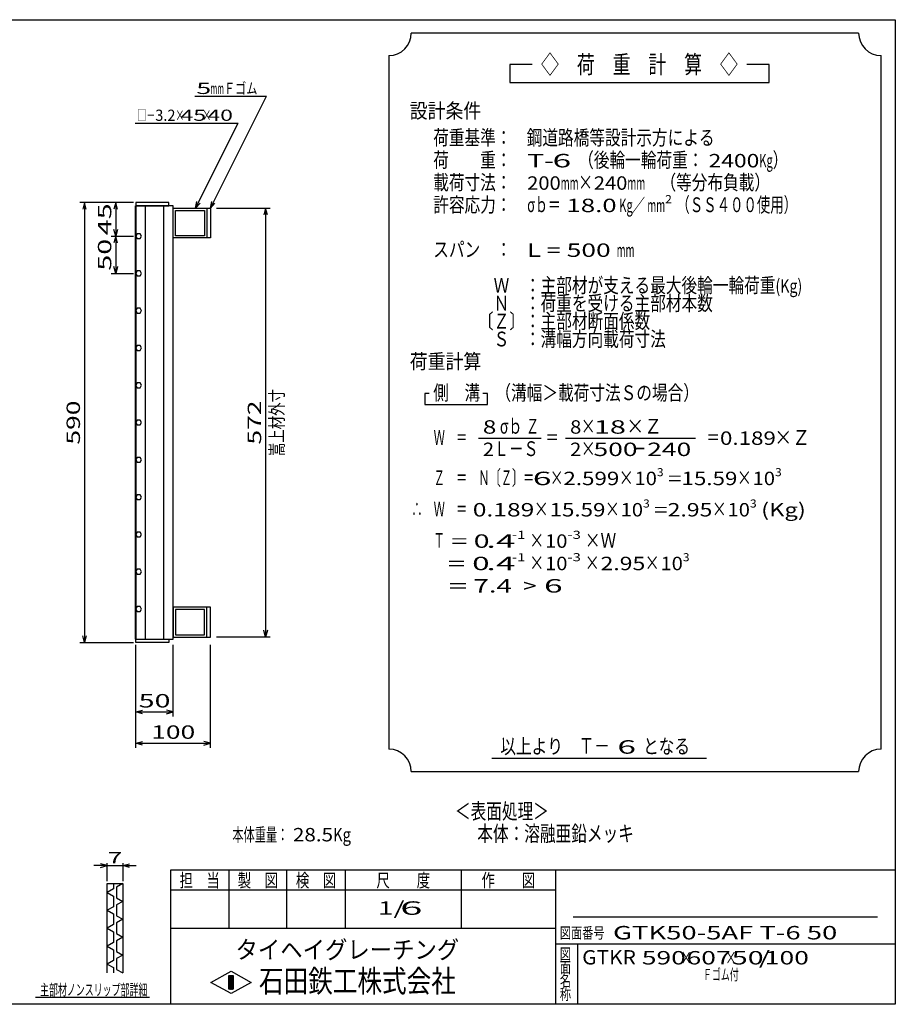
# Model space of a CAD drawing. Units: millimetres. Extents: x -182 to 173, y -128 to 105.
# Drawn here: x -23 to 173, y -115 to 105 of the extents above; entities that cross this region are included whole.
import ezdxf
from ezdxf.enums import TextEntityAlignment as Align

# ---------------------------------------------------------------- set-up
doc = ezdxf.new("R2010")
doc.units = ezdxf.units.MM
doc.header["$LTSCALE"] = 0.25
for name, color, linetype in [('16', 7, 'Continuous'), ('22', 7, 'Continuous'), ('24', 7, 'Continuous'), ('32', 7, 'Continuous')]:
    doc.layers.add(name, color=color, linetype=linetype)
doc.styles.add('dcStyle0', font='txt.shx', dxfattribs={"width": 0.833333, "bigfont": 'bigfont'})

msp = doc.modelspace()

# ---------------------------------------------------------------- linework, layer by layer
at = {"color": 150, "linetype": 'Continuous', "lineweight": 25}
for p, q in [((-172.9, 105.35), (173.1, 105.35)), ((173.1, 105.35), (173.1, -114.65)), ((173.1, -84.65), (11.1, -84.65)), ((11.1, -84.65), (11.1, -114.65)), ((24.1, -84.65), (24.1, -97.65)), ((37.1, -97.65), (37.1, -84.65)), ((50.1, -84.65), (50.1, -97.65)), ((76.1, -97.65), (76.1, -84.65)), ((97.1, -84.65), (97.1, -114.65)), ((97.1, -89.15), (11.1, -89.15)), ((169.1, -95.15), (101.1, -95.15)), ((11.1, -97.65), (97.1, -97.65)), ((97.1, -101.15), (173.1, -101.15)), ((102.1, -114.65), (102.1, -101.15)), ((20.1, -109.75), (24.6, -107.25)), ((24.6, -107.25), (29.1, -109.75)), ((24.6, -112.25), (20.1, -109.75)), ((24.1, -108.25), (25.1, -108.25)), ((24.1, -111.25), (24.1, -108.25)), ((24.1, -108.25), (24.3, -108.25)), ((24.3, -108.25), (24.3, -111.25)), ((24.5, -111.25), (24.5, -108.25)), ((24.5, -108.25), (24.7, -108.25)), ((29.1, -109.75), (24.6, -112.25)), ((24.7, -108.25), (24.7, -111.25)), ((24.9, -111.25), (24.9, -108.25)), ((24.9, -108.25), (25.1, -108.25)), ((25.1, -108.25), (25.1, -111.25)), ((25.1, -108.25), (25.1, -111.25)), ((25.1, -111.25), (24.1, -111.25)), ((24.3, -111.25), (24.5, -111.25)), ((24.7, -111.25), (24.9, -111.25)), ((173.1, -114.65), (-172.9, -114.65))]:
    msp.add_line(p, q, dxfattribs=at)
at = {"layer": '16', "color": 3, "linetype": 'Continuous', "lineweight": 25}
for p, q in [((10.67, 64.5), (3.33, 64.5)), ((3.33, 64.5), (3.33, 63.75)), ((10.67, 63.75), (10.67, 64.5)), ((3.22, -33.08), (3.22, 63.75)), ((3.22, 63.75), (3.33, 63.75)), ((3.33, 63.75), (10.67, 63.75)), ((3.33, 63.75), (3.33, -33.08)), ((11.67, 63.75), (3.33, 63.75)), ((5.42, 63.75), (5.42, -33.08)), ((9.58, -33.08), (9.58, 63.75)), ((11.67, -33.08), (11.67, 63.75)), ((11.67, 63.25), (19.17, 63.25)), ((11.67, 56.58), (11.67, 63.25)), ((12.17, 62.75), (18.67, 62.75)), ((12.17, 57.08), (12.17, 62.75)), ((18.67, 62.75), (18.67, 57.08)), ((19.17, 63.25), (19.17, 56.58)), ((19.17, 63.25), (20, 63.25)), ((20, 63.25), (20, 56.58)), ((3.64, 57.54), (3.33, 57)), ((4.27, 57.54), (3.64, 57.54)), ((4.58, 57), (4.27, 57.54)), ((3.33, 57), (3.65, 56.46)), ((3.65, 56.46), (4.27, 56.46)), ((4.27, 56.46), (4.58, 57)), ((19.17, 56.58), (11.67, 56.58)), ((18.67, 57.08), (12.17, 57.08)), ((20, 56.58), (19.17, 56.58)), ((3.64, 49.21), (3.33, 48.66)), ((3.33, 48.66), (3.65, 48.12)), ((4.27, 49.21), (3.64, 49.21)), ((4.58, 48.67), (4.27, 49.21)), ((4.27, 48.13), (4.58, 48.67)), ((3.65, 48.12), (4.27, 48.13)), ((3.64, 40.87), (3.33, 40.33)), ((3.33, 40.33), (3.65, 39.79)), ((4.27, 40.88), (3.64, 40.87)), ((3.65, 39.79), (4.27, 39.79)), ((4.58, 40.33), (4.27, 40.88)), ((4.27, 39.79), (4.58, 40.34)), ((3.64, 32.54), (3.33, 32)), ((3.33, 32), (3.65, 31.46)), ((4.27, 32.54), (3.64, 32.54)), ((3.65, 31.46), (4.27, 31.46)), ((4.58, 32), (4.27, 32.54)), ((4.27, 31.46), (4.58, 32)), ((3.64, 24.21), (3.33, 23.66)), ((4.27, 24.21), (3.64, 24.21)), ((4.58, 23.67), (4.27, 24.21)), ((3.33, 23.66), (3.65, 23.12)), ((3.65, 23.12), (4.27, 23.13)), ((4.27, 23.13), (4.58, 23.67)), ((3.64, 15.87), (3.33, 15.33)), ((4.27, 15.88), (3.64, 15.87)), ((4.58, 15.33), (4.27, 15.88)), ((3.33, 15.33), (3.65, 14.79)), ((3.65, 14.79), (4.27, 14.79)), ((4.27, 14.79), (4.58, 15.34)), ((3.64, 7.54), (3.33, 7)), ((3.33, 7), (3.65, 6.46)), ((4.27, 7.54), (3.64, 7.54)), ((4.58, 7), (4.27, 7.54)), ((4.27, 6.46), (4.58, 7)), ((3.65, 6.46), (4.27, 6.46)), ((3.64, -0.79), (3.33, -1.34)), ((3.33, -1.34), (3.65, -1.88)), ((4.27, -0.79), (3.64, -0.79)), ((3.65, -1.88), (4.27, -1.87)), ((4.58, -1.33), (4.27, -0.79)), ((4.27, -1.87), (4.58, -1.33)), ((3.64, -9.13), (3.33, -9.67)), ((3.33, -9.67), (3.65, -10.21)), ((4.27, -9.12), (3.64, -9.13)), ((3.65, -10.21), (4.27, -10.21)), ((4.58, -9.67), (4.27, -9.12)), ((4.27, -10.21), (4.58, -9.66)), ((3.64, -17.46), (3.33, -18)), ((4.27, -17.46), (3.64, -17.46)), ((4.58, -18), (4.27, -17.46)), ((3.33, -18), (3.65, -18.54)), ((3.65, -18.54), (4.27, -18.54)), ((4.27, -18.54), (4.58, -18)), ((3.64, -25.79), (3.33, -26.34)), ((3.33, -26.34), (3.65, -26.88)), ((4.27, -25.79), (3.64, -25.79)), ((4.58, -26.33), (4.27, -25.79)), ((4.27, -26.87), (4.58, -26.33)), ((19.17, -25.92), (11.67, -25.92)), ((11.67, -25.92), (11.67, -32.58)), ((19.17, -32.58), (19.17, -25.92)), ((20, -25.92), (19.17, -25.92)), ((20, -32.58), (20, -25.92)), ((3.65, -26.88), (4.27, -26.87)), ((18.67, -26.42), (12.17, -26.42)), ((12.17, -26.42), (12.17, -32.08)), ((18.67, -32.08), (18.67, -26.42)), ((11.67, -32.58), (19.17, -32.58)), ((12.17, -32.08), (18.67, -32.08)), ((19.17, -32.58), (20, -32.58)), ((3.33, -33.08), (3.22, -33.08)), ((3.33, -33.08), (10.67, -33.08)), ((3.33, -33.83), (3.33, -33.08)), ((3.33, -33.08), (11.67, -33.08)), ((10.67, -33.83), (3.33, -33.83)), ((10.67, -33.08), (10.67, -33.83))]:
    msp.add_line(p, q, dxfattribs=at)
at = {"layer": '22', "color": 4, "linetype": 'Continuous', "lineweight": 25}
for p, q in [((16.5, 88.25), (32.5, 88.25)), ((20, 63.25), (32.5, 88.25)), ((3.17, 82.25), (26.17, 82.25)), ((16.67, 63.25), (26.17, 82.25)), ((2.83, 64.5), (-9.17, 64.5)), ((-8.17, 64.5), (-8.57, 63)), ((-7.77, 63), (-8.17, 64.5)), ((-8.17, 64.5), (-8.17, -33.83)), ((2.83, 64.5), (-2.17, 64.5)), ((-1.17, 64.5), (-1.57, 63)), ((-0.77, 63), (-1.17, 64.5)), ((-1.17, 64.5), (-1.17, 57)), ((16.67, 63.25), (16.97, 64.71)), ((16.67, 63.25), (17.67, 64.35)), ((20, 63.25), (20.3, 64.71)), ((20, 63.25), (21, 64.35)), ((21.33, 63.25), (33.33, 63.25)), ((32.33, 63.25), (31.93, 61.75)), ((32.73, 61.75), (32.33, 63.25)), ((32.33, 63.25), (32.33, -32.58)), ((-1.17, 57), (-1.57, 58.5)), ((-0.77, 58.5), (-1.17, 57)), ((-2.17, 57), (2.83, 57)), ((-1.17, 57), (-1.57, 55.5)), ((-0.77, 55.5), (-1.17, 57)), ((-1.17, 57), (-1.17, 48.67)), ((-2.17, 48.67), (2.83, 48.67)), ((-1.17, 48.67), (-1.57, 50.17)), ((-0.77, 50.17), (-1.17, 48.67)), ((-8.17, -33.83), (-8.57, -32.33)), ((-7.77, -32.33), (-8.17, -33.83)), ((33.33, -32.58), (21.33, -32.58)), ((32.33, -32.58), (31.93, -31.08)), ((32.73, -31.08), (32.33, -32.58)), ((-9.17, -33.83), (2.83, -33.83)), ((3.33, -50.33), (3.33, -34.33)), ((3.33, -57.33), (3.33, -34.33)), ((11.67, -50.33), (11.67, -34.33)), ((20, -57.33), (20, -34.33)), ((3.33, -49.33), (4.83, -48.93)), ((4.83, -49.73), (3.33, -49.33)), ((3.33, -49.33), (11.67, -49.33)), ((11.67, -49.33), (10.17, -48.93)), ((10.17, -49.73), (11.67, -49.33)), ((3.33, -56.33), (4.83, -55.93)), ((4.83, -56.73), (3.33, -56.33)), ((3.33, -56.33), (20, -56.33)), ((20, -56.33), (18.5, -55.93)), ((18.5, -56.73), (20, -56.33))]:
    msp.add_line(p, q, dxfattribs=at)
at = {"layer": '24', "color": 4, "linetype": 'Continuous', "lineweight": 25}
for p, q in [((164.9, 102.35), (64.9, 102.35)), ((59.9, 97.35), (59.9, -57.65)), ((169.9, -57.65), (169.9, 97.35)), ((91.9, 95.35), (86.9, 95.35)), ((86.9, 95.35), (86.9, 91.35)), ((144.9, 95.35), (139.9, 95.35)), ((144.9, 91.35), (144.9, 95.35)), ((86.9, 91.35), (144.9, 91.35)), ((68.9, 21.85), (67.9, 21.85)), ((67.9, 21.85), (67.9, 19.35)), ((81.9, 21.85), (80.9, 21.85)), ((81.9, 19.35), (81.9, 21.85)), ((67.9, 19.35), (81.9, 19.35)), ((79.9, 11.85), (93.9, 11.85)), ((99.4, 11.85), (128.4, 11.85)), ((82.9, -59.65), (130.9, -59.65)), ((64.9, -62.65), (164.9, -62.65))]:
    msp.add_line(p, q, dxfattribs=at)
for centre, start, end in [((59.9, 102.35), 270, 0), ((169.9, 102.35), 180, 270), ((59.9, -62.65), 0, 90), ((169.9, -62.65), 90, 180)]:
    msp.add_arc(centre, 5, start, end, dxfattribs=at)
at = {"layer": '32', "color": 4, "linetype": 'Continuous', "lineweight": 25}
for p, q in [((-3.1, -83.65), (-4.6, -83.25)), ((-3.1, -87.15), (-3.1, -83.15)), ((0.4, -83.15), (0.4, -87.15)), ((0.4, -83.65), (1.9, -83.25)), ((-3.1, -83.65), (-6.1, -83.65)), ((-4.6, -84.05), (-3.1, -83.65)), ((-3.1, -83.65), (0.4, -83.65)), ((1.9, -84.05), (0.4, -83.65)), ((0.4, -83.65), (3.4, -83.65)), ((-3.1, -87.65), (0.4, -87.65)), ((-3.1, -107.65), (-3.1, -87.65)), ((-1.7, -87.65), (-1.7, -88.85)), ((0.4, -87.65), (-1, -88.45)), ((0.4, -87.65), (0.4, -107.65)), ((-1.7, -88.85), (-3.1, -89.65)), ((-3.1, -89.65), (-1.7, -90.45)), ((-1, -88.45), (-1, -90.85)), ((-1.7, -90.45), (-1.7, -92.85)), ((-1, -90.85), (0.4, -91.65)), ((0.4, -91.65), (-1, -92.45)), ((-1.7, -92.85), (-3.1, -93.65)), ((-3.1, -93.65), (-1.7, -94.45)), ((-1.7, -94.45), (-1.7, -96.85)), ((-1, -92.45), (-1, -94.85)), ((-1, -94.85), (0.4, -95.65)), ((0.4, -95.65), (-1, -96.45)), ((-1, -96.45), (-1, -98.85)), ((-1.7, -96.85), (-3.1, -97.65)), ((-3.1, -97.65), (-1.7, -98.45)), ((-1.7, -98.45), (-1.7, -100.85)), ((-1, -98.85), (0.4, -99.65)), ((-1.7, -100.85), (-3.1, -101.65)), ((0.4, -99.65), (-1, -100.45)), ((-1, -100.45), (-1, -102.85)), ((-3.1, -101.65), (-1.7, -102.45)), ((-1.7, -102.45), (-1.7, -104.85)), ((-1, -102.85), (0.4, -103.65)), ((-1.7, -104.85), (-3.1, -105.65)), ((0.4, -103.65), (-1, -104.45)), ((-1, -104.45), (-1, -106.85)), ((-3.1, -105.65), (-1.7, -106.45)), ((-1.7, -106.45), (-1.7, -107.65)), ((-1, -106.85), (0.4, -107.65)), ((6.4, -113.15), (-19.1, -113.15))]:
    msp.add_line(p, q, dxfattribs=at)

# ---------------------------------------------------------------- texts
at = {"color": 150, "style": 'dcStyle0', "width": 0.833333}
for s, height, p, p2 in [('担\u3000当', 3, (13.1, -88.45), (22.1, -88.45)), ('製\u3000図', 3, (26.1, -88.45), (35.1, -88.45)), ('検\u3000図', 3, (39.1, -88.45), (48.1, -88.45)), ('尺\u3000\u3000度', 3, (57.1, -88.45), (69.1, -88.45)), ('作\u3000\u3000図', 3, (80.6, -88.45), (92.6, -88.45)), ('図面番号', 2.5, (98.1, -99.95), (108.1, -99.95)), ('図', 2.5, (98.1, -104.65), (100.6, -104.65)), ('面', 2.5, (98.1, -107.65), (100.6, -107.65)), ('名', 2.5, (98.1, -110.65), (100.6, -110.65)), ('称', 2.5, (98.1, -113.65), (100.6, -113.65))]:
    msp.add_text(s, height=height, dxfattribs=at).set_placement(p, p2, align=Align.FIT)
at = {"color": 222, "style": 'dcStyle0'}
for s, height, width, p, p2 in [('タイヘイグレーチング', 4, 1.041667, (25.6, -104.45), (75.6, -104.45)), ('石田鉄工株式会社', 5, 0.846154, (30.85, -111.95), (74.85, -111.95))]:
    msp.add_text(s, height=height, dxfattribs=dict(at, width=width)).set_placement(p, p2, align=Align.FIT)
at = {"layer": '22', "color": 2, "style": 'dcStyle0'}
for s, height, width, p, p2 in [(' 5 ', 2.5, 0.8, (15.5, 88.75), (21.5, 88.75)), ('mm', 2.5, 0.6, (20, 88.75), (23, 88.75)), ('Ｆゴム', 2.5, 0.833333, (23, 88.75), (30.5, 88.75)), ('□－', 2.5, 0.666667, (3.67, 82.75), (7.67, 82.75)), ('3.2', 2.5, 0.6, (7.67, 82.75), (12.17, 82.75)), ('×', 2.5, 0.666667, (12.17, 82.75), (14.17, 82.75)), (' 45 ', 2.5, 0.8, (12.17, 82.75), (20.17, 82.75)), ('×', 2.5, 0.666667, (18.17, 82.75), (20.17, 82.75)), (' 40 ', 2.5, 0.8, (18.17, 82.75), (26.17, 82.75)), (' 50 ', 3, 0.833333, (2.5, -48.33), (12.5, -48.33)), (' 100 ', 3, 0.833333, (5.42, -55.33), (17.92, -55.33)), ('＜表面処理＞', 3.5, 0.744681, (74.65, -73.25), (95.65, -73.25)), ('本体：溶融亜鉛メッキ', 3.5, 0.744681, (79.65, -78.25), (114.65, -78.25)), ('本体重量：', 3, 0.694444, (24.9, -78.25), (37.4, -78.25)), (' 28.5', 3, 0.666667, (37.4, -78.25), (47.4, -78.25)), ('Kg', 3, 0.666667, (47.4, -78.25), (51.4, -78.25)), ('GTK50-5AF T-6 50         ', 3, 0.833333, (110, -100.15), (172.5, -100.15)), ('GTKR', 3.2, 0.9375, (103.1, -105.75), (115.1, -105.75)), (' 590 ', 3, 0.833333, (115.1, -105.75), (127.6, -105.75)), ('×', 3, 0.694444, (125.1, -105.75), (127.6, -105.75)), (' 607 ', 3, 0.833333, (125.1, -105.75), (137.6, -105.75)), ('×', 3, 0.694444, (135.1, -105.75), (137.6, -105.75)), (' 50 ', 3, 0.833333, (135.1, -105.75), (145.1, -105.75)), ('/', 3, 0.833333, (142.6, -105.75), (145.1, -105.75)), (' 100 ', 3, 0.833333, (142.6, -105.75), (155.1, -105.75)), ('Ｆゴム付', 2.5, 0.666667, (130.1, -109.25), (138.1, -109.25))]:
    msp.add_text(s, height=height, dxfattribs=dict(at, width=width)).set_placement(p, p2, align=Align.FIT)
at = {"layer": '22', "color": 2, "style": 'dcStyle0', "width": 0.833333}
for s, p, p2 in [(' 45 ', (-2.17, 55.75), (-2.17, 65.75)), (' 50 ', (-2.17, 47.83), (-2.17, 57.83)), ('嵩上材外寸', (36.33, 7.83), (36.33, 22.83)), (' 590 ', (-9.17, 9.08), (-9.17, 21.58)), (' 572 ', (31.33, 9.08), (31.33, 21.58))]:
    msp.add_text(s, height=3, rotation=90, dxfattribs=at).set_placement(p, p2, align=Align.FIT)
at = {"layer": '22', "color": 2, "style": 'dcStyle0'}
for s, p, p2 in [('1/', (57.4, -94.65), (63.4, -94.65)), (' 6 ', (60.4, -94.65), (69.4, -94.65))]:
    msp.add_text(s, height=3, dxfattribs=at).set_placement(p, p2, align=Align.FIT)
at = {"layer": '24', "color": 2, "style": 'dcStyle0'}
for s, height, width, p, p2 in [('◇\u3000荷\u3000重\u3000計\u3000算\u3000◇', 4, 0.833333, (93.9, 93.35), (137.9, 93.35)), ('設計条件', 3.3, 0.858369, (64.55, 83.35), (80.55, 83.35)), ('荷重基準：\u3000', 3.3, 0.841346, (69.8, 77.35), (90.8, 77.35)), ('鋼道路橋等設計示方による', 3.3, 0.841346, (90.7, 77.35), (132.7, 77.35)), ('荷\u3000\u3000重：\u3000', 3.3, 0.841346, (69.8, 72.35), (90.8, 72.35)), (' 6 ', 3, 0.833333, (94.8, 72.35), (102.3, 72.35)), ('（後輪一輪荷重：', 3.3, 0.841346, (102.2, 72.35), (130.2, 72.35)), (' 2400', 3, 0.833333, (130.2, 72.35), (142.7, 72.35)), ('Kg', 3, 0.5, (142.7, 72.35), (145.7, 72.35)), ('）', 3.3, 0.833333, (145.7, 72.35), (149, 72.35)), ('載荷寸法：\u3000', 3.3, 0.841346, (69.8, 67.35), (90.8, 67.35)), ('200', 3, 0.833333, (90.8, 67.35), (98.3, 67.35)), ('×', 3.3, 0.833333, (102.2, 67.35), (105.5, 67.35)), ('240', 3, 0.833333, (105.7, 67.35), (113.2, 67.35)), ('\u3000（等分布負載）', 3.3, 0.841346, (117.1, 67.35), (145.1, 67.35)), ('mm', 3, 0.666667, (98.3, 67.35), (102.3, 67.35)), ('mm', 3, 0.666667, (113.2, 67.35), (117.2, 67.35)), ('許容応力：\u3000', 3.3, 0.841346, (69.8, 62.35), (90.8, 62.35)), ('2', 1.8, 0.833333, (121.65, 64.35), (123.15, 64.35)), ('（ＳＳ４００使用）', 3.3, 0.757576, (124.15, 62.35), (151.15, 62.35)), ('σｂ＝', 3.3, 0.631313, (90.8, 62.35), (98.3, 62.35)), (' 18.0', 3, 0.833333, (98.3, 62.35), (110.8, 62.35)), ('Kg', 3, 0.5, (111.4, 62.35), (114.4, 62.35)), ('／', 3, 0.833333, (114.15, 62.35), (117.15, 62.35)), ('mm', 3, 0.666667, (117.65, 62.35), (121.65, 62.35)), ('スパン\u3000：\u3000', 3.3, 0.841346, (69.8, 52.35), (90.8, 52.35)), ('L =', 3, 0.833333, (90.8, 52.35), (98.3, 52.35)), (' 500 ', 3, 0.833333, (98.3, 52.35), (110.8, 52.35)), ('mm', 3, 0.666667, (110.8, 52.35), (114.8, 52.35)), ('\u3000Ｗ\u3000：主部材が支える最大後輪一輪荷重', 3.3, 0.841346, (79.8, 44.35), (146.3, 44.35)), ('(Kg)', 3, 0.5, (146.3, 44.35), (152.3, 44.35)), ('\u3000Ｎ\u3000：荷重を受ける主部材本数', 3.3, 0.841346, (79.8, 40.35), (132.3, 40.35)), ('〔Ｚ〕：主部材断面係数', 3.3, 0.841346, (79.8, 36.35), (118.3, 36.35)), ('\u3000Ｓ\u3000：溝幅方向載荷寸法', 3.3, 0.841346, (79.8, 32.35), (121.8, 32.35)), ('荷重計算', 3.3, 0.858369, (64.55, 27.35), (80.55, 27.35)), ('\u3000（溝幅＞載荷寸法Ｓの場合）', 3.3, 0.841346, (80.2, 20.35), (129.2, 20.35)), ('側\u3000溝', 3.3, 0.841346, (69.8, 20.35), (80.3, 20.35)), ('σｂ', 3.3, 0.631313, (84.7, 12.85), (89.7, 12.85)), ('Ｚ', 3.3, 0.757576, (90.5, 12.85), (93.5, 12.85)), ('8', 3, 0.833333, (100.4, 12.85), (102.9, 12.85)), ('×', 3.3, 0.833333, (102.8, 12.85), (106.1, 12.85)), (' 18 ', 3, 0.833333, (104.3, 12.85), (114.3, 12.85)), ('×Ｚ', 3.3, 0.858369, (112.95, 12.85), (120.95, 12.85)), ('Ｗ\u3000＝', 3.3, 0.631313, (69.9, 10.35), (77.4, 10.35)), ('0.189', 3, 0.833333, (133.9, 10.35), (146.4, 10.35)), ('×Ｚ', 3.3, 0.858369, (146.05, 10.35), (154.05, 10.35)), ('Ｌ－Ｓ', 3.3, 0.833333, (83.4, 7.85), (93.3, 7.85)), ('＝', 3.3, 0.757576, (94.9, 10.35), (97.9, 10.35)), ('＝', 3.3, 0.757576, (130.9, 10.35), (133.9, 10.35)), ('2', 3, 0.833333, (80.9, 7.85), (83.4, 7.85)), ('2', 3, 0.833333, (100.4, 7.85), (102.9, 7.85)), ('×', 3.3, 0.833333, (102.8, 7.85), (106.1, 7.85)), (' 500 ', 3, 0.833333, (104.3, 7.85), (116.8, 7.85)), ('－', 3.3, 0.631313, (114.8, 7.85), (117.3, 7.85)), (' 240 ', 3, 0.833333, (116.3, 7.85), (128.8, 7.85)), ('Ｚ\u3000＝\u3000Ｎ〔Ｚ〕＝', 3.3, 0.631313, (69.9, 1.35), (92.4, 1.35)), (' 6 ', 3, 0.833333, (90.4, 1.35), (97.9, 1.35)), ('×', 3.3, 0.757576, (95.9, 1.35), (98.9, 1.35)), ('2.599', 3, 0.833333, (98.9, 1.35), (111.4, 1.35)), ('×', 3.3, 0.833333, (111.3, 1.35), (114.6, 1.35)), ('10', 3, 0.833333, (114.8, 1.35), (119.8, 1.35)), ('3', 1.8, 0.833333, (119.8, 3.35), (121.3, 3.35)), ('15.59', 3, 0.833333, (125.3, 1.35), (137.8, 1.35)), ('×', 3.3, 0.833333, (137.7, 1.35), (141, 1.35)), ('10', 3, 0.833333, (141.2, 1.35), (146.2, 1.35)), ('3', 1.8, 0.833333, (146.2, 3.35), (147.7, 3.35)), ('3', 1.8, 0.833333, (116.7, -3.65), (118.2, -3.65)), ('3', 1.8, 0.833333, (140.6, -3.65), (142.1, -3.65)), ('∴\u3000Ｗ\u3000＝', 3.3, 0.631313, (64.9, -5.65), (77.4, -5.65)), (' 0.189', 3, 0.833333, (77.4, -5.65), (92.4, -5.65)), ('×', 3.3, 0.833333, (92.3, -5.65), (95.6, -5.65)), ('15.59', 3, 0.833333, (95.8, -5.65), (108.3, -5.65)), ('×', 3.3, 0.833333, (108.2, -5.65), (111.5, -5.65)), ('10', 3, 0.833333, (111.7, -5.65), (116.7, -5.65)), ('2.95', 3, 0.833333, (122.2, -5.65), (132.2, -5.65)), ('×', 3.3, 0.833333, (132.1, -5.65), (135.4, -5.65)), ('10', 3, 0.833333, (135.6, -5.65), (140.6, -5.65)), ('(Kg)', 3, 0.833333, (143.1, -5.65), (153.1, -5.65)), ('Ｔ', 3.3, 0.631313, (69.9, -12.65), (72.4, -12.65)), (' = 0', 3, 0.833333, (72.4, -12.65), (82.4, -12.65)), (' .4 ', 3, 0.833333, (79.9, -12.65), (89.9, -12.65)), ('-1', 1.8, 0.833333, (87.4, -10.65), (90.4, -10.65)), ('×', 3.3, 0.833333, (91.3, -12.65), (94.6, -12.65)), ('10', 3, 0.833333, (94.8, -12.65), (99.8, -12.65)), ('-3', 1.8, 0.833333, (99.8, -10.65), (102.8, -10.65)), ('×Ｗ', 3.3, 0.841346, (103.7, -12.65), (110.7, -12.65)), ('  = 0', 3, 0.833333, (69.9, -17.65), (82.4, -17.65)), (' .4 ', 3, 0.833333, (79.9, -17.65), (89.9, -17.65)), ('-1', 1.8, 0.833333, (87.4, -15.65), (90.4, -15.65)), ('×', 3.3, 0.833333, (91.3, -17.65), (94.6, -17.65)), ('10', 3, 0.833333, (94.8, -17.65), (99.8, -17.65)), ('-3', 1.8, 0.833333, (99.8, -15.65), (102.8, -15.65)), ('×', 3.3, 0.833333, (103.7, -17.65), (107, -17.65)), ('2.95', 3, 0.833333, (107.2, -17.65), (117.2, -17.65)), ('×', 3.3, 0.833333, (117.1, -17.65), (120.4, -17.65)), ('10', 3, 0.833333, (120.6, -17.65), (125.6, -17.65)), ('3', 1.8, 0.833333, (125.6, -15.65), (127.1, -15.65)), (' 7.4', 3, 0.833333, (77.4, -22.65), (87.4, -22.65)), (' 6 ', 3, 0.833333, (92.9, -22.65), (100.4, -22.65)), ('  =', 3, 0.833333, (69.9, -22.65), (77.4, -22.65)), ('以上より\u3000', 3.3, 0.841346, (84.8, -58.65), (102.3, -58.65)), ('Ｔ－', 3.5, 0.833333, (102.3, -58.65), (109.3, -58.65)), (' 6 ', 3, 0.833333, (109.3, -58.65), (116.8, -58.65)), ('となる', 3.3, 0.841346, (116.7, -58.65), (127.2, -58.65))]:
    msp.add_text(s, height=height, dxfattribs=dict(at, width=width)).set_placement(p, p2, align=Align.FIT)
for s, p, p2 in [('T-', (90.8, 72.35), (96.8, 72.35)), ('8', (80.9, 12.85), (83.9, 12.85)), ('=', (122.3, 1.35), (125.3, 1.35)), ('=', (119.2, -5.65), (122.2, -5.65)), ('>', (89.9, -22.65), (92.9, -22.65))]:
    msp.add_text(s, height=3, dxfattribs=at).set_placement(p, p2, align=Align.FIT)
at = {"layer": '32', "color": 2, "style": 'dcStyle0'}
for s, width, p, p2 in [(' 7 ', 0.8, (-4.35, -83.15), (1.65, -83.15)), ('主部材ノンスリップ部詳細', 0.666667, (-18.1, -112.65), (5.9, -112.65))]:
    msp.add_text(s, height=2.5, dxfattribs=dict(at, width=width)).set_placement(p, p2, align=Align.FIT)

doc.saveas('drawing.dxf')
